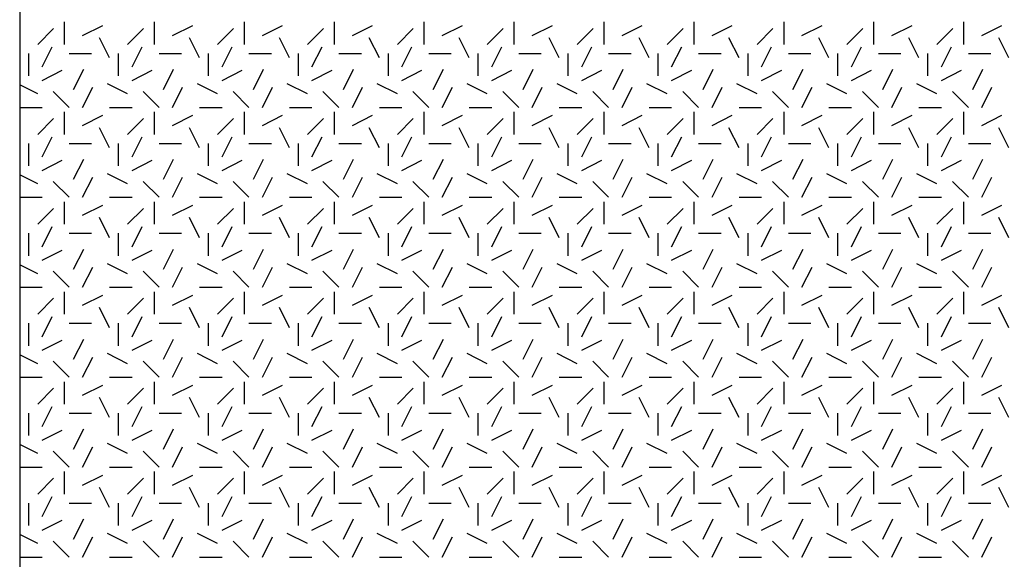
# Model space of a CAD drawing. Extents: x 16 to 252, y 17 to 302.
# Drawn here: x 45 to 56, y 237 to 243 of the extents above; entities that cross this region are included whole.
import ezdxf

# ---------------------------------------------------------------- set-up
doc = ezdxf.new("R2010")
doc.units = 0
doc.header["$MEASUREMENT"] = 0
doc.layers.add('SHELTER', color=7, linetype='Continuous')

msp = doc.modelspace()

# ---------------------------------------------------------------- linework, layer by layer
at = {"layer": 'SHELTER', "color": 7, "linetype": 'Continuous'}
for p, q in [((45.2, 242.7), (45.377, 242.877)), ((45.5, 242.7), (45.5, 242.95)), ((45.7, 242.8), (45.924, 242.912)), ((46.2, 242.7), (46.377, 242.877)), ((46.5, 242.7), (46.5, 242.95)), ((46.7, 242.8), (46.924, 242.912)), ((47.2, 242.7), (47.377, 242.877)), ((47.5, 242.7), (47.5, 242.95)), ((47.7, 242.8), (47.924, 242.912)), ((48.2, 242.7), (48.377, 242.877)), ((48.5, 242.7), (48.5, 242.95)), ((48.7, 242.8), (48.924, 242.912)), ((49.2, 242.7), (49.377, 242.877)), ((49.5, 242.7), (49.5, 242.95)), ((49.7, 242.8), (49.924, 242.912)), ((50.2, 242.7), (50.377, 242.877)), ((50.5, 242.7), (50.5, 242.95)), ((50.7, 242.8), (50.924, 242.912)), ((51.2, 242.7), (51.377, 242.877)), ((51.5, 242.7), (51.5, 242.95)), ((51.7, 242.8), (51.924, 242.912)), ((52.2, 242.7), (52.377, 242.877)), ((52.5, 242.7), (52.5, 242.95)), ((52.7, 242.8), (52.924, 242.912)), ((53.2, 242.7), (53.377, 242.877)), ((53.5, 242.7), (53.5, 242.95)), ((53.7, 242.8), (53.924, 242.912)), ((54.2, 242.7), (54.377, 242.877)), ((54.5, 242.7), (54.5, 242.95)), ((54.7, 242.8), (54.924, 242.912)), ((55.2, 242.7), (55.377, 242.877)), ((55.5, 242.7), (55.5, 242.95)), ((55.7, 242.8), (55.924, 242.912)), ((46, 242.55), (45.888, 242.774)), ((47, 242.55), (46.888, 242.774)), ((48, 242.55), (47.888, 242.774)), ((49, 242.55), (48.888, 242.774)), ((50, 242.55), (49.888, 242.774)), ((51, 242.55), (50.888, 242.774)), ((52, 242.55), (51.888, 242.774)), ((53, 242.55), (52.888, 242.774)), ((54, 242.55), (53.888, 242.774)), ((55, 242.55), (54.888, 242.774)), ((56, 242.55), (55.888, 242.774)), ((45.25, 242.45), (45.362, 242.674)), ((46.25, 242.45), (46.362, 242.674)), ((47.25, 242.45), (47.362, 242.674)), ((48.25, 242.45), (48.362, 242.674)), ((49.25, 242.45), (49.362, 242.674)), ((50.25, 242.45), (50.362, 242.674)), ((51.25, 242.45), (51.362, 242.674)), ((52.25, 242.45), (52.362, 242.674)), ((53.25, 242.45), (53.362, 242.674)), ((54.25, 242.45), (54.362, 242.674)), ((55.25, 242.45), (55.362, 242.674)), ((45.1, 242.35), (45.1, 242.6)), ((45.55, 242.6), (45.8, 242.6)), ((46.1, 242.35), (46.1, 242.6)), ((46.55, 242.6), (46.8, 242.6)), ((47.1, 242.35), (47.1, 242.6)), ((47.55, 242.6), (47.8, 242.6)), ((48.1, 242.35), (48.1, 242.6)), ((48.55, 242.6), (48.8, 242.6)), ((49.1, 242.35), (49.1, 242.6)), ((49.55, 242.6), (49.8, 242.6)), ((50.1, 242.35), (50.1, 242.6)), ((50.55, 242.6), (50.8, 242.6)), ((51.1, 242.35), (51.1, 242.6)), ((51.55, 242.6), (51.8, 242.6)), ((52.1, 242.35), (52.1, 242.6)), ((52.55, 242.6), (52.8, 242.6)), ((53.1, 242.35), (53.1, 242.6)), ((53.55, 242.6), (53.8, 242.6)), ((54.1, 242.35), (54.1, 242.6)), ((54.55, 242.6), (54.8, 242.6)), ((55.1, 242.35), (55.1, 242.6)), ((55.55, 242.6), (55.8, 242.6)), ((45.25, 242.3), (45.474, 242.412)), ((45.6, 242.2), (45.712, 242.424)), ((46.25, 242.3), (46.474, 242.412)), ((46.6, 242.2), (46.712, 242.424)), ((47.25, 242.3), (47.474, 242.412)), ((47.6, 242.2), (47.712, 242.424)), ((48.25, 242.3), (48.474, 242.412)), ((48.6, 242.2), (48.712, 242.424)), ((49.25, 242.3), (49.474, 242.412)), ((49.6, 242.2), (49.712, 242.424)), ((50.25, 242.3), (50.474, 242.412)), ((50.6, 242.2), (50.712, 242.424)), ((51.25, 242.3), (51.474, 242.412)), ((51.6, 242.2), (51.712, 242.424)), ((52.25, 242.3), (52.474, 242.412)), ((52.6, 242.2), (52.712, 242.424)), ((53.25, 242.3), (53.474, 242.412)), ((53.6, 242.2), (53.712, 242.424)), ((54.25, 242.3), (54.474, 242.412)), ((54.6, 242.2), (54.712, 242.424)), ((55.25, 242.3), (55.474, 242.412)), ((55.6, 242.2), (55.712, 242.424)), ((45.2, 242.15), (45, 242.25)), ((45.7, 242), (45.812, 242.224)), ((46.2, 242.15), (45.976, 242.262)), ((46.7, 242), (46.812, 242.224)), ((47.2, 242.15), (46.976, 242.262)), ((47.7, 242), (47.812, 242.224)), ((48.2, 242.15), (47.976, 242.262)), ((48.7, 242), (48.812, 242.224)), ((49.2, 242.15), (48.976, 242.262)), ((49.7, 242), (49.812, 242.224)), ((50.2, 242.15), (49.976, 242.262)), ((50.7, 242), (50.812, 242.224)), ((51.2, 242.15), (50.976, 242.262)), ((51.7, 242), (51.812, 242.224)), ((52.2, 242.15), (51.976, 242.262)), ((52.7, 242), (52.812, 242.224)), ((53.2, 242.15), (52.976, 242.262)), ((53.7, 242), (53.812, 242.224)), ((54.2, 242.15), (53.976, 242.262)), ((54.7, 242), (54.812, 242.224)), ((55.2, 242.15), (54.976, 242.262)), ((55.7, 242), (55.812, 242.224)), ((45.55, 242), (45.373, 242.177)), ((46.55, 242), (46.373, 242.177)), ((47.55, 242), (47.373, 242.177)), ((48.55, 242), (48.373, 242.177)), ((49.55, 242), (49.373, 242.177)), ((50.55, 242), (50.373, 242.177)), ((51.55, 242), (51.373, 242.177)), ((52.55, 242), (52.373, 242.177)), ((53.55, 242), (53.373, 242.177)), ((54.55, 242), (54.373, 242.177)), ((55.55, 242), (55.373, 242.177)), ((45, 242), (45.25, 242)), ((46, 242), (46.25, 242)), ((47, 242), (47.25, 242)), ((48, 242), (48.25, 242)), ((49, 242), (49.25, 242)), ((50, 242), (50.25, 242)), ((51, 242), (51.25, 242)), ((52, 242), (52.25, 242)), ((53, 242), (53.25, 242)), ((54, 242), (54.25, 242)), ((55, 242), (55.25, 242)), ((45.5, 241.7), (45.5, 241.95)), ((45.7, 241.8), (45.924, 241.912)), ((46.5, 241.7), (46.5, 241.95)), ((46.7, 241.8), (46.924, 241.912)), ((47.5, 241.7), (47.5, 241.95)), ((47.7, 241.8), (47.924, 241.912)), ((48.5, 241.7), (48.5, 241.95)), ((48.7, 241.8), (48.924, 241.912)), ((49.5, 241.7), (49.5, 241.95)), ((49.7, 241.8), (49.924, 241.912)), ((50.5, 241.7), (50.5, 241.95)), ((50.7, 241.8), (50.924, 241.912)), ((51.5, 241.7), (51.5, 241.95)), ((51.7, 241.8), (51.924, 241.912)), ((52.5, 241.7), (52.5, 241.95)), ((52.7, 241.8), (52.924, 241.912)), ((53.5, 241.7), (53.5, 241.95)), ((53.7, 241.8), (53.924, 241.912)), ((54.5, 241.7), (54.5, 241.95)), ((54.7, 241.8), (54.924, 241.912)), ((55.5, 241.7), (55.5, 241.95)), ((55.7, 241.8), (55.924, 241.912)), ((45.2, 241.7), (45.377, 241.877)), ((46.2, 241.7), (46.377, 241.877)), ((47.2, 241.7), (47.377, 241.877)), ((48.2, 241.7), (48.377, 241.877)), ((49.2, 241.7), (49.377, 241.877)), ((50.2, 241.7), (50.377, 241.877)), ((51.2, 241.7), (51.377, 241.877)), ((52.2, 241.7), (52.377, 241.877)), ((53.2, 241.7), (53.377, 241.877)), ((54.2, 241.7), (54.377, 241.877)), ((55.2, 241.7), (55.377, 241.877)), ((45.25, 241.45), (45.362, 241.674)), ((46, 241.55), (45.888, 241.774)), ((46.25, 241.45), (46.362, 241.674)), ((47, 241.55), (46.888, 241.774)), ((47.25, 241.45), (47.362, 241.674)), ((48, 241.55), (47.888, 241.774)), ((48.25, 241.45), (48.362, 241.674)), ((49, 241.55), (48.888, 241.774)), ((49.25, 241.45), (49.362, 241.674)), ((50, 241.55), (49.888, 241.774)), ((50.25, 241.45), (50.362, 241.674)), ((51, 241.55), (50.888, 241.774)), ((51.25, 241.45), (51.362, 241.674)), ((52, 241.55), (51.888, 241.774)), ((52.25, 241.45), (52.362, 241.674)), ((53, 241.55), (52.888, 241.774)), ((53.25, 241.45), (53.362, 241.674)), ((54, 241.55), (53.888, 241.774)), ((54.25, 241.45), (54.362, 241.674)), ((55, 241.55), (54.888, 241.774)), ((55.25, 241.45), (55.362, 241.674)), ((56, 241.55), (55.888, 241.774)), ((45.1, 241.35), (45.1, 241.6)), ((45.55, 241.6), (45.8, 241.6)), ((46.1, 241.35), (46.1, 241.6)), ((46.55, 241.6), (46.8, 241.6)), ((47.1, 241.35), (47.1, 241.6)), ((47.55, 241.6), (47.8, 241.6)), ((48.1, 241.35), (48.1, 241.6)), ((48.55, 241.6), (48.8, 241.6)), ((49.1, 241.35), (49.1, 241.6)), ((49.55, 241.6), (49.8, 241.6)), ((50.1, 241.35), (50.1, 241.6)), ((50.55, 241.6), (50.8, 241.6)), ((51.1, 241.35), (51.1, 241.6)), ((51.55, 241.6), (51.8, 241.6)), ((52.1, 241.35), (52.1, 241.6)), ((52.55, 241.6), (52.8, 241.6)), ((53.1, 241.35), (53.1, 241.6)), ((53.55, 241.6), (53.8, 241.6)), ((54.1, 241.35), (54.1, 241.6)), ((54.55, 241.6), (54.8, 241.6)), ((55.1, 241.35), (55.1, 241.6)), ((55.55, 241.6), (55.8, 241.6)), ((45.25, 241.3), (45.474, 241.412)), ((45.6, 241.2), (45.712, 241.424)), ((46.25, 241.3), (46.474, 241.412)), ((46.6, 241.2), (46.712, 241.424)), ((47.25, 241.3), (47.474, 241.412)), ((47.6, 241.2), (47.712, 241.424)), ((48.25, 241.3), (48.474, 241.412)), ((48.6, 241.2), (48.712, 241.424)), ((49.25, 241.3), (49.474, 241.412)), ((49.6, 241.2), (49.712, 241.424)), ((50.25, 241.3), (50.474, 241.412)), ((50.6, 241.2), (50.712, 241.424)), ((51.25, 241.3), (51.474, 241.412)), ((51.6, 241.2), (51.712, 241.424)), ((52.25, 241.3), (52.474, 241.412)), ((52.6, 241.2), (52.712, 241.424)), ((53.25, 241.3), (53.474, 241.412)), ((53.6, 241.2), (53.712, 241.424)), ((54.25, 241.3), (54.474, 241.412)), ((54.6, 241.2), (54.712, 241.424)), ((55.25, 241.3), (55.474, 241.412)), ((55.6, 241.2), (55.712, 241.424)), ((45.2, 241.15), (45, 241.25)), ((46.2, 241.15), (45.976, 241.262)), ((47.2, 241.15), (46.976, 241.262)), ((48.2, 241.15), (47.976, 241.262)), ((49.2, 241.15), (48.976, 241.262)), ((50.2, 241.15), (49.976, 241.262)), ((51.2, 241.15), (50.976, 241.262)), ((52.2, 241.15), (51.976, 241.262)), ((53.2, 241.15), (52.976, 241.262)), ((54.2, 241.15), (53.976, 241.262)), ((55.2, 241.15), (54.976, 241.262)), ((45.55, 241), (45.373, 241.177)), ((45.7, 241), (45.812, 241.224)), ((46.55, 241), (46.373, 241.177)), ((46.7, 241), (46.812, 241.224)), ((47.55, 241), (47.373, 241.177)), ((47.7, 241), (47.812, 241.224)), ((48.55, 241), (48.373, 241.177)), ((48.7, 241), (48.812, 241.224)), ((49.55, 241), (49.373, 241.177)), ((49.7, 241), (49.812, 241.224)), ((50.55, 241), (50.373, 241.177)), ((50.7, 241), (50.812, 241.224)), ((51.55, 241), (51.373, 241.177)), ((51.7, 241), (51.812, 241.224)), ((52.55, 241), (52.373, 241.177)), ((52.7, 241), (52.812, 241.224)), ((53.55, 241), (53.373, 241.177)), ((53.7, 241), (53.812, 241.224)), ((54.55, 241), (54.373, 241.177)), ((54.7, 241), (54.812, 241.224)), ((55.55, 241), (55.373, 241.177)), ((55.7, 241), (55.812, 241.224)), ((45, 241), (45.25, 241)), ((45.5, 240.7), (45.5, 240.95)), ((45.7, 240.8), (45.924, 240.912)), ((46, 241), (46.25, 241)), ((46.5, 240.7), (46.5, 240.95)), ((46.7, 240.8), (46.924, 240.912)), ((47, 241), (47.25, 241)), ((47.5, 240.7), (47.5, 240.95)), ((47.7, 240.8), (47.924, 240.912)), ((48, 241), (48.25, 241)), ((48.5, 240.7), (48.5, 240.95)), ((48.7, 240.8), (48.924, 240.912)), ((49, 241), (49.25, 241)), ((49.5, 240.7), (49.5, 240.95)), ((49.7, 240.8), (49.924, 240.912)), ((50, 241), (50.25, 241)), ((50.5, 240.7), (50.5, 240.95)), ((50.7, 240.8), (50.924, 240.912)), ((51, 241), (51.25, 241)), ((51.5, 240.7), (51.5, 240.95)), ((51.7, 240.8), (51.924, 240.912)), ((52, 241), (52.25, 241)), ((52.5, 240.7), (52.5, 240.95)), ((52.7, 240.8), (52.924, 240.912)), ((53, 241), (53.25, 241)), ((53.5, 240.7), (53.5, 240.95)), ((53.7, 240.8), (53.924, 240.912)), ((54, 241), (54.25, 241)), ((54.5, 240.7), (54.5, 240.95)), ((54.7, 240.8), (54.924, 240.912)), ((55, 241), (55.25, 241)), ((55.5, 240.7), (55.5, 240.95)), ((55.7, 240.8), (55.924, 240.912)), ((45.2, 240.7), (45.377, 240.877)), ((46.2, 240.7), (46.377, 240.877)), ((47.2, 240.7), (47.377, 240.877)), ((48.2, 240.7), (48.377, 240.877)), ((49.2, 240.7), (49.377, 240.877)), ((50.2, 240.7), (50.377, 240.877)), ((51.2, 240.7), (51.377, 240.877)), ((52.2, 240.7), (52.377, 240.877)), ((53.2, 240.7), (53.377, 240.877)), ((54.2, 240.7), (54.377, 240.877)), ((55.2, 240.7), (55.377, 240.877)), ((46, 240.55), (45.888, 240.774)), ((47, 240.55), (46.888, 240.774)), ((48, 240.55), (47.888, 240.774)), ((49, 240.55), (48.888, 240.774)), ((50, 240.55), (49.888, 240.774)), ((51, 240.55), (50.888, 240.774)), ((52, 240.55), (51.888, 240.774)), ((53, 240.55), (52.888, 240.774)), ((54, 240.55), (53.888, 240.774)), ((55, 240.55), (54.888, 240.774)), ((56, 240.55), (55.888, 240.774)), ((45.1, 240.35), (45.1, 240.6)), ((45.25, 240.45), (45.362, 240.674)), ((45.55, 240.6), (45.8, 240.6)), ((46.1, 240.35), (46.1, 240.6)), ((46.25, 240.45), (46.362, 240.674)), ((46.55, 240.6), (46.8, 240.6)), ((47.1, 240.35), (47.1, 240.6)), ((47.25, 240.45), (47.362, 240.674)), ((47.55, 240.6), (47.8, 240.6)), ((48.1, 240.35), (48.1, 240.6)), ((48.25, 240.45), (48.362, 240.674)), ((48.55, 240.6), (48.8, 240.6)), ((49.1, 240.35), (49.1, 240.6)), ((49.25, 240.45), (49.362, 240.674)), ((49.55, 240.6), (49.8, 240.6)), ((50.1, 240.35), (50.1, 240.6)), ((50.25, 240.45), (50.362, 240.674)), ((50.55, 240.6), (50.8, 240.6)), ((51.1, 240.35), (51.1, 240.6)), ((51.25, 240.45), (51.362, 240.674)), ((51.55, 240.6), (51.8, 240.6)), ((52.1, 240.35), (52.1, 240.6)), ((52.25, 240.45), (52.362, 240.674)), ((52.55, 240.6), (52.8, 240.6)), ((53.1, 240.35), (53.1, 240.6)), ((53.25, 240.45), (53.362, 240.674)), ((53.55, 240.6), (53.8, 240.6)), ((54.1, 240.35), (54.1, 240.6)), ((54.25, 240.45), (54.362, 240.674)), ((54.55, 240.6), (54.8, 240.6)), ((55.1, 240.35), (55.1, 240.6)), ((55.25, 240.45), (55.362, 240.674)), ((55.55, 240.6), (55.8, 240.6)), ((45.25, 240.3), (45.474, 240.412)), ((45.6, 240.2), (45.712, 240.424)), ((46.25, 240.3), (46.474, 240.412)), ((46.6, 240.2), (46.712, 240.424)), ((47.25, 240.3), (47.474, 240.412)), ((47.6, 240.2), (47.712, 240.424)), ((48.25, 240.3), (48.474, 240.412)), ((48.6, 240.2), (48.712, 240.424)), ((49.25, 240.3), (49.474, 240.412)), ((49.6, 240.2), (49.712, 240.424)), ((50.25, 240.3), (50.474, 240.412)), ((50.6, 240.2), (50.712, 240.424)), ((51.25, 240.3), (51.474, 240.412)), ((51.6, 240.2), (51.712, 240.424)), ((52.25, 240.3), (52.474, 240.412)), ((52.6, 240.2), (52.712, 240.424)), ((53.25, 240.3), (53.474, 240.412)), ((53.6, 240.2), (53.712, 240.424)), ((54.25, 240.3), (54.474, 240.412)), ((54.6, 240.2), (54.712, 240.424)), ((55.25, 240.3), (55.474, 240.412)), ((55.6, 240.2), (55.712, 240.424)), ((45.2, 240.15), (45, 240.25)), ((46.2, 240.15), (45.976, 240.262)), ((47.2, 240.15), (46.976, 240.262)), ((48.2, 240.15), (47.976, 240.262)), ((49.2, 240.15), (48.976, 240.262)), ((50.2, 240.15), (49.976, 240.262)), ((51.2, 240.15), (50.976, 240.262)), ((52.2, 240.15), (51.976, 240.262)), ((53.2, 240.15), (52.976, 240.262)), ((54.2, 240.15), (53.976, 240.262)), ((55.2, 240.15), (54.976, 240.262)), ((45.55, 240), (45.373, 240.177)), ((45.7, 240), (45.812, 240.224)), ((46.55, 240), (46.373, 240.177)), ((46.7, 240), (46.812, 240.224)), ((47.55, 240), (47.373, 240.177)), ((47.7, 240), (47.812, 240.224)), ((48.55, 240), (48.373, 240.177)), ((48.7, 240), (48.812, 240.224)), ((49.55, 240), (49.373, 240.177)), ((49.7, 240), (49.812, 240.224)), ((50.55, 240), (50.373, 240.177)), ((50.7, 240), (50.812, 240.224)), ((51.55, 240), (51.373, 240.177)), ((51.7, 240), (51.812, 240.224)), ((52.55, 240), (52.373, 240.177)), ((52.7, 240), (52.812, 240.224)), ((53.55, 240), (53.373, 240.177)), ((53.7, 240), (53.812, 240.224)), ((54.55, 240), (54.373, 240.177)), ((54.7, 240), (54.812, 240.224)), ((55.55, 240), (55.373, 240.177)), ((55.7, 240), (55.812, 240.224)), ((45, 240), (45.25, 240)), ((45.5, 239.7), (45.5, 239.95)), ((46, 240), (46.25, 240)), ((46.5, 239.7), (46.5, 239.95)), ((47, 240), (47.25, 240)), ((47.5, 239.7), (47.5, 239.95)), ((48, 240), (48.25, 240)), ((48.5, 239.7), (48.5, 239.95)), ((49, 240), (49.25, 240)), ((49.5, 239.7), (49.5, 239.95)), ((50, 240), (50.25, 240)), ((50.5, 239.7), (50.5, 239.95)), ((51, 240), (51.25, 240)), ((51.5, 239.7), (51.5, 239.95)), ((52, 240), (52.25, 240)), ((52.5, 239.7), (52.5, 239.95)), ((53, 240), (53.25, 240)), ((53.5, 239.7), (53.5, 239.95)), ((54, 240), (54.25, 240)), ((54.5, 239.7), (54.5, 239.95)), ((55, 240), (55.25, 240)), ((55.5, 239.7), (55.5, 239.95)), ((45.2, 239.7), (45.377, 239.877)), ((45.7, 239.8), (45.924, 239.912)), ((46.2, 239.7), (46.377, 239.877)), ((46.7, 239.8), (46.924, 239.912)), ((47.2, 239.7), (47.377, 239.877)), ((47.7, 239.8), (47.924, 239.912)), ((48.2, 239.7), (48.377, 239.877)), ((48.7, 239.8), (48.924, 239.912)), ((49.2, 239.7), (49.377, 239.877)), ((49.7, 239.8), (49.924, 239.912)), ((50.2, 239.7), (50.377, 239.877)), ((50.7, 239.8), (50.924, 239.912)), ((51.2, 239.7), (51.377, 239.877)), ((51.7, 239.8), (51.924, 239.912)), ((52.2, 239.7), (52.377, 239.877)), ((52.7, 239.8), (52.924, 239.912)), ((53.2, 239.7), (53.377, 239.877)), ((53.7, 239.8), (53.924, 239.912)), ((54.2, 239.7), (54.377, 239.877)), ((54.7, 239.8), (54.924, 239.912)), ((55.2, 239.7), (55.377, 239.877)), ((55.7, 239.8), (55.924, 239.912)), ((46, 239.55), (45.888, 239.774)), ((47, 239.55), (46.888, 239.774)), ((48, 239.55), (47.888, 239.774)), ((49, 239.55), (48.888, 239.774)), ((50, 239.55), (49.888, 239.774)), ((51, 239.55), (50.888, 239.774)), ((52, 239.55), (51.888, 239.774)), ((53, 239.55), (52.888, 239.774)), ((54, 239.55), (53.888, 239.774)), ((55, 239.55), (54.888, 239.774)), ((56, 239.55), (55.888, 239.774)), ((45.1, 239.35), (45.1, 239.6)), ((45.25, 239.45), (45.362, 239.674)), ((45.55, 239.6), (45.8, 239.6)), ((46.1, 239.35), (46.1, 239.6)), ((46.25, 239.45), (46.362, 239.674)), ((46.55, 239.6), (46.8, 239.6)), ((47.1, 239.35), (47.1, 239.6)), ((47.25, 239.45), (47.362, 239.674)), ((47.55, 239.6), (47.8, 239.6)), ((48.1, 239.35), (48.1, 239.6)), ((48.25, 239.45), (48.362, 239.674)), ((48.55, 239.6), (48.8, 239.6)), ((49.1, 239.35), (49.1, 239.6)), ((49.25, 239.45), (49.362, 239.674)), ((49.55, 239.6), (49.8, 239.6)), ((50.1, 239.35), (50.1, 239.6)), ((50.25, 239.45), (50.362, 239.674)), ((50.55, 239.6), (50.8, 239.6)), ((51.1, 239.35), (51.1, 239.6)), ((51.25, 239.45), (51.362, 239.674)), ((51.55, 239.6), (51.8, 239.6)), ((52.1, 239.35), (52.1, 239.6)), ((52.25, 239.45), (52.362, 239.674)), ((52.55, 239.6), (52.8, 239.6)), ((53.1, 239.35), (53.1, 239.6)), ((53.25, 239.45), (53.362, 239.674)), ((53.55, 239.6), (53.8, 239.6)), ((54.1, 239.35), (54.1, 239.6)), ((54.25, 239.45), (54.362, 239.674)), ((54.55, 239.6), (54.8, 239.6)), ((55.1, 239.35), (55.1, 239.6)), ((55.25, 239.45), (55.362, 239.674)), ((55.55, 239.6), (55.8, 239.6)), ((45.25, 239.3), (45.474, 239.412)), ((45.6, 239.2), (45.712, 239.424)), ((46.25, 239.3), (46.474, 239.412)), ((46.6, 239.2), (46.712, 239.424)), ((47.25, 239.3), (47.474, 239.412)), ((47.6, 239.2), (47.712, 239.424)), ((48.25, 239.3), (48.474, 239.412)), ((48.6, 239.2), (48.712, 239.424)), ((49.25, 239.3), (49.474, 239.412)), ((49.6, 239.2), (49.712, 239.424)), ((50.25, 239.3), (50.474, 239.412)), ((50.6, 239.2), (50.712, 239.424)), ((51.25, 239.3), (51.474, 239.412)), ((51.6, 239.2), (51.712, 239.424)), ((52.25, 239.3), (52.474, 239.412)), ((52.6, 239.2), (52.712, 239.424)), ((53.25, 239.3), (53.474, 239.412)), ((53.6, 239.2), (53.712, 239.424)), ((54.25, 239.3), (54.474, 239.412)), ((54.6, 239.2), (54.712, 239.424)), ((55.25, 239.3), (55.474, 239.412)), ((55.6, 239.2), (55.712, 239.424)), ((46.2, 239.15), (45.976, 239.262)), ((47.2, 239.15), (46.976, 239.262)), ((48.2, 239.15), (47.976, 239.262)), ((49.2, 239.15), (48.976, 239.262)), ((50.2, 239.15), (49.976, 239.262)), ((51.2, 239.15), (50.976, 239.262)), ((52.2, 239.15), (51.976, 239.262)), ((53.2, 239.15), (52.976, 239.262)), ((54.2, 239.15), (53.976, 239.262)), ((55.2, 239.15), (54.976, 239.262)), ((45.2, 239.15), (45, 239.25)), ((45.55, 239), (45.373, 239.177)), ((45.7, 239), (45.812, 239.224)), ((46.55, 239), (46.373, 239.177)), ((46.7, 239), (46.812, 239.224)), ((47.55, 239), (47.373, 239.177)), ((47.7, 239), (47.812, 239.224)), ((48.55, 239), (48.373, 239.177)), ((48.7, 239), (48.812, 239.224)), ((49.55, 239), (49.373, 239.177)), ((49.7, 239), (49.812, 239.224)), ((50.55, 239), (50.373, 239.177)), ((50.7, 239), (50.812, 239.224)), ((51.55, 239), (51.373, 239.177)), ((51.7, 239), (51.812, 239.224)), ((52.55, 239), (52.373, 239.177)), ((52.7, 239), (52.812, 239.224)), ((53.55, 239), (53.373, 239.177)), ((53.7, 239), (53.812, 239.224)), ((54.55, 239), (54.373, 239.177)), ((54.7, 239), (54.812, 239.224)), ((55.55, 239), (55.373, 239.177)), ((55.7, 239), (55.812, 239.224)), ((45, 239), (45.25, 239)), ((45.5, 238.7), (45.5, 238.95)), ((46, 239), (46.25, 239)), ((46.5, 238.7), (46.5, 238.95)), ((47, 239), (47.25, 239)), ((47.5, 238.7), (47.5, 238.95)), ((48, 239), (48.25, 239)), ((48.5, 238.7), (48.5, 238.95)), ((49, 239), (49.25, 239)), ((49.5, 238.7), (49.5, 238.95)), ((50, 239), (50.25, 239)), ((50.5, 238.7), (50.5, 238.95)), ((51, 239), (51.25, 239)), ((51.5, 238.7), (51.5, 238.95)), ((52, 239), (52.25, 239)), ((52.5, 238.7), (52.5, 238.95)), ((53, 239), (53.25, 239)), ((53.5, 238.7), (53.5, 238.95)), ((54, 239), (54.25, 239)), ((54.5, 238.7), (54.5, 238.95)), ((55, 239), (55.25, 239)), ((55.5, 238.7), (55.5, 238.95)), ((45.2, 238.7), (45.377, 238.877)), ((45.7, 238.8), (45.924, 238.912)), ((46.2, 238.7), (46.377, 238.877)), ((46.7, 238.8), (46.924, 238.912)), ((47.2, 238.7), (47.377, 238.877)), ((47.7, 238.8), (47.924, 238.912)), ((48.2, 238.7), (48.377, 238.877)), ((48.7, 238.8), (48.924, 238.912)), ((49.2, 238.7), (49.377, 238.877)), ((49.7, 238.8), (49.924, 238.912)), ((50.2, 238.7), (50.377, 238.877)), ((50.7, 238.8), (50.924, 238.912)), ((51.2, 238.7), (51.377, 238.877)), ((51.7, 238.8), (51.924, 238.912)), ((52.2, 238.7), (52.377, 238.877)), ((52.7, 238.8), (52.924, 238.912)), ((53.2, 238.7), (53.377, 238.877)), ((53.7, 238.8), (53.924, 238.912)), ((54.2, 238.7), (54.377, 238.877)), ((54.7, 238.8), (54.924, 238.912)), ((55.2, 238.7), (55.377, 238.877)), ((55.7, 238.8), (55.924, 238.912)), ((46, 238.55), (45.888, 238.774)), ((47, 238.55), (46.888, 238.774)), ((48, 238.55), (47.888, 238.774)), ((49, 238.55), (48.888, 238.774)), ((50, 238.55), (49.888, 238.774)), ((51, 238.55), (50.888, 238.774)), ((52, 238.55), (51.888, 238.774)), ((53, 238.55), (52.888, 238.774)), ((54, 238.55), (53.888, 238.774)), ((55, 238.55), (54.888, 238.774)), ((56, 238.55), (55.888, 238.774)), ((45.25, 238.45), (45.362, 238.674)), ((46.25, 238.45), (46.362, 238.674)), ((47.25, 238.45), (47.362, 238.674)), ((48.25, 238.45), (48.362, 238.674)), ((49.25, 238.45), (49.362, 238.674)), ((50.25, 238.45), (50.362, 238.674)), ((51.25, 238.45), (51.362, 238.674)), ((52.25, 238.45), (52.362, 238.674)), ((53.25, 238.45), (53.362, 238.674)), ((54.25, 238.45), (54.362, 238.674)), ((55.25, 238.45), (55.362, 238.674)), ((45.1, 238.35), (45.1, 238.6)), ((45.55, 238.6), (45.8, 238.6)), ((46.1, 238.35), (46.1, 238.6)), ((46.55, 238.6), (46.8, 238.6)), ((47.1, 238.35), (47.1, 238.6)), ((47.55, 238.6), (47.8, 238.6)), ((48.1, 238.35), (48.1, 238.6)), ((48.55, 238.6), (48.8, 238.6)), ((49.1, 238.35), (49.1, 238.6)), ((49.55, 238.6), (49.8, 238.6)), ((50.1, 238.35), (50.1, 238.6)), ((50.55, 238.6), (50.8, 238.6)), ((51.1, 238.35), (51.1, 238.6)), ((51.55, 238.6), (51.8, 238.6)), ((52.1, 238.35), (52.1, 238.6)), ((52.55, 238.6), (52.8, 238.6)), ((53.1, 238.35), (53.1, 238.6)), ((53.55, 238.6), (53.8, 238.6)), ((54.1, 238.35), (54.1, 238.6)), ((54.55, 238.6), (54.8, 238.6)), ((55.1, 238.35), (55.1, 238.6)), ((55.55, 238.6), (55.8, 238.6)), ((45.25, 238.3), (45.474, 238.412)), ((45.6, 238.2), (45.712, 238.424)), ((46.25, 238.3), (46.474, 238.412)), ((46.6, 238.2), (46.712, 238.424)), ((47.25, 238.3), (47.474, 238.412)), ((47.6, 238.2), (47.712, 238.424)), ((48.25, 238.3), (48.474, 238.412)), ((48.6, 238.2), (48.712, 238.424)), ((49.25, 238.3), (49.474, 238.412)), ((49.6, 238.2), (49.712, 238.424)), ((50.25, 238.3), (50.474, 238.412)), ((50.6, 238.2), (50.712, 238.424)), ((51.25, 238.3), (51.474, 238.412)), ((51.6, 238.2), (51.712, 238.424)), ((52.25, 238.3), (52.474, 238.412)), ((52.6, 238.2), (52.712, 238.424)), ((53.25, 238.3), (53.474, 238.412)), ((53.6, 238.2), (53.712, 238.424)), ((54.25, 238.3), (54.474, 238.412)), ((54.6, 238.2), (54.712, 238.424)), ((55.25, 238.3), (55.474, 238.412)), ((55.6, 238.2), (55.712, 238.424)), ((45.2, 238.15), (45, 238.25)), ((45.55, 238), (45.373, 238.177)), ((45.7, 238), (45.812, 238.224)), ((46.2, 238.15), (45.976, 238.262)), ((46.55, 238), (46.373, 238.177)), ((46.7, 238), (46.812, 238.224)), ((47.2, 238.15), (46.976, 238.262)), ((47.55, 238), (47.373, 238.177)), ((47.7, 238), (47.812, 238.224)), ((48.2, 238.15), (47.976, 238.262)), ((48.55, 238), (48.373, 238.177)), ((48.7, 238), (48.812, 238.224)), ((49.2, 238.15), (48.976, 238.262)), ((49.55, 238), (49.373, 238.177)), ((49.7, 238), (49.812, 238.224)), ((50.2, 238.15), (49.976, 238.262)), ((50.55, 238), (50.373, 238.177)), ((50.7, 238), (50.812, 238.224)), ((51.2, 238.15), (50.976, 238.262)), ((51.55, 238), (51.373, 238.177)), ((51.7, 238), (51.812, 238.224)), ((52.2, 238.15), (51.976, 238.262)), ((52.55, 238), (52.373, 238.177)), ((52.7, 238), (52.812, 238.224)), ((53.2, 238.15), (52.976, 238.262)), ((53.55, 238), (53.373, 238.177)), ((53.7, 238), (53.812, 238.224)), ((54.2, 238.15), (53.976, 238.262)), ((54.55, 238), (54.373, 238.177)), ((54.7, 238), (54.812, 238.224)), ((55.2, 238.15), (54.976, 238.262)), ((55.55, 238), (55.373, 238.177)), ((55.7, 238), (55.812, 238.224)), ((45, 238), (45.25, 238)), ((45.5, 237.7), (45.5, 237.95)), ((46, 238), (46.25, 238)), ((46.5, 237.7), (46.5, 237.95)), ((47, 238), (47.25, 238)), ((47.5, 237.7), (47.5, 237.95)), ((48, 238), (48.25, 238)), ((48.5, 237.7), (48.5, 237.95)), ((49, 238), (49.25, 238)), ((49.5, 237.7), (49.5, 237.95)), ((50, 238), (50.25, 238)), ((50.5, 237.7), (50.5, 237.95)), ((51, 238), (51.25, 238)), ((51.5, 237.7), (51.5, 237.95)), ((52, 238), (52.25, 238)), ((52.5, 237.7), (52.5, 237.95)), ((53, 238), (53.25, 238)), ((53.5, 237.7), (53.5, 237.95)), ((54, 238), (54.25, 238)), ((54.5, 237.7), (54.5, 237.95)), ((55, 238), (55.25, 238)), ((55.5, 237.7), (55.5, 237.95)), ((45.2, 237.7), (45.377, 237.877)), ((45.7, 237.8), (45.924, 237.912)), ((46.2, 237.7), (46.377, 237.877)), ((46.7, 237.8), (46.924, 237.912)), ((47.2, 237.7), (47.377, 237.877)), ((47.7, 237.8), (47.924, 237.912)), ((48.2, 237.7), (48.377, 237.877)), ((48.7, 237.8), (48.924, 237.912)), ((49.2, 237.7), (49.377, 237.877)), ((49.7, 237.8), (49.924, 237.912)), ((50.2, 237.7), (50.377, 237.877)), ((50.7, 237.8), (50.924, 237.912)), ((51.2, 237.7), (51.377, 237.877)), ((51.7, 237.8), (51.924, 237.912)), ((52.2, 237.7), (52.377, 237.877)), ((52.7, 237.8), (52.924, 237.912)), ((53.2, 237.7), (53.377, 237.877)), ((53.7, 237.8), (53.924, 237.912)), ((54.2, 237.7), (54.377, 237.877)), ((54.7, 237.8), (54.924, 237.912)), ((55.2, 237.7), (55.377, 237.877)), ((55.7, 237.8), (55.924, 237.912)), ((46, 237.55), (45.888, 237.774)), ((47, 237.55), (46.888, 237.774)), ((48, 237.55), (47.888, 237.774)), ((49, 237.55), (48.888, 237.774)), ((50, 237.55), (49.888, 237.774)), ((51, 237.55), (50.888, 237.774)), ((52, 237.55), (51.888, 237.774)), ((53, 237.55), (52.888, 237.774)), ((54, 237.55), (53.888, 237.774)), ((55, 237.55), (54.888, 237.774)), ((56, 237.55), (55.888, 237.774)), ((45.25, 237.45), (45.362, 237.674)), ((46.25, 237.45), (46.362, 237.674)), ((47.25, 237.45), (47.362, 237.674)), ((48.25, 237.45), (48.362, 237.674)), ((49.25, 237.45), (49.362, 237.674)), ((50.25, 237.45), (50.362, 237.674)), ((51.25, 237.45), (51.362, 237.674)), ((52.25, 237.45), (52.362, 237.674)), ((53.25, 237.45), (53.362, 237.674)), ((54.25, 237.45), (54.362, 237.674)), ((55.25, 237.45), (55.362, 237.674)), ((45.1, 237.35), (45.1, 237.6)), ((45.55, 237.6), (45.8, 237.6)), ((46.1, 237.35), (46.1, 237.6)), ((46.55, 237.6), (46.8, 237.6)), ((47.1, 237.35), (47.1, 237.6)), ((47.55, 237.6), (47.8, 237.6)), ((48.1, 237.35), (48.1, 237.6)), ((48.55, 237.6), (48.8, 237.6)), ((49.1, 237.35), (49.1, 237.6)), ((49.55, 237.6), (49.8, 237.6)), ((50.1, 237.35), (50.1, 237.6)), ((50.55, 237.6), (50.8, 237.6)), ((51.1, 237.35), (51.1, 237.6)), ((51.55, 237.6), (51.8, 237.6)), ((52.1, 237.35), (52.1, 237.6)), ((52.55, 237.6), (52.8, 237.6)), ((53.1, 237.35), (53.1, 237.6)), ((53.55, 237.6), (53.8, 237.6)), ((54.1, 237.35), (54.1, 237.6)), ((54.55, 237.6), (54.8, 237.6)), ((55.1, 237.35), (55.1, 237.6)), ((55.55, 237.6), (55.8, 237.6)), ((45.25, 237.3), (45.474, 237.412)), ((45.6, 237.2), (45.712, 237.424)), ((46.25, 237.3), (46.474, 237.412)), ((46.6, 237.2), (46.712, 237.424)), ((47.25, 237.3), (47.474, 237.412)), ((47.6, 237.2), (47.712, 237.424)), ((48.25, 237.3), (48.474, 237.412)), ((48.6, 237.2), (48.712, 237.424)), ((49.25, 237.3), (49.474, 237.412)), ((49.6, 237.2), (49.712, 237.424)), ((50.25, 237.3), (50.474, 237.412)), ((50.6, 237.2), (50.712, 237.424)), ((51.25, 237.3), (51.474, 237.412)), ((51.6, 237.2), (51.712, 237.424)), ((52.25, 237.3), (52.474, 237.412)), ((52.6, 237.2), (52.712, 237.424)), ((53.25, 237.3), (53.474, 237.412)), ((53.6, 237.2), (53.712, 237.424)), ((54.25, 237.3), (54.474, 237.412)), ((54.6, 237.2), (54.712, 237.424)), ((55.25, 237.3), (55.474, 237.412)), ((55.6, 237.2), (55.712, 237.424)), ((45.2, 237.15), (45, 237.25)), ((45.7, 237), (45.812, 237.224)), ((46.2, 237.15), (45.976, 237.262)), ((46.7, 237), (46.812, 237.224)), ((47.2, 237.15), (46.976, 237.262)), ((47.7, 237), (47.812, 237.224)), ((48.2, 237.15), (47.976, 237.262)), ((48.7, 237), (48.812, 237.224)), ((49.2, 237.15), (48.976, 237.262)), ((49.7, 237), (49.812, 237.224)), ((50.2, 237.15), (49.976, 237.262)), ((50.7, 237), (50.812, 237.224)), ((51.2, 237.15), (50.976, 237.262)), ((51.7, 237), (51.812, 237.224)), ((52.2, 237.15), (51.976, 237.262)), ((52.7, 237), (52.812, 237.224)), ((53.2, 237.15), (52.976, 237.262)), ((53.7, 237), (53.812, 237.224)), ((54.2, 237.15), (53.976, 237.262)), ((54.7, 237), (54.812, 237.224)), ((55.2, 237.15), (54.976, 237.262)), ((55.7, 237), (55.812, 237.224)), ((45.55, 237), (45.373, 237.177)), ((46.55, 237), (46.373, 237.177)), ((47.55, 237), (47.373, 237.177)), ((48.55, 237), (48.373, 237.177)), ((49.55, 237), (49.373, 237.177)), ((50.55, 237), (50.373, 237.177)), ((51.55, 237), (51.373, 237.177)), ((52.55, 237), (52.373, 237.177)), ((53.55, 237), (53.373, 237.177)), ((54.55, 237), (54.373, 237.177)), ((55.55, 237), (55.373, 237.177)), ((45, 237), (45.25, 237)), ((46, 237), (46.25, 237)), ((47, 237), (47.25, 237)), ((48, 237), (48.25, 237)), ((49, 237), (49.25, 237)), ((50, 237), (50.25, 237)), ((51, 237), (51.25, 237)), ((52, 237), (52.25, 237)), ((53, 237), (53.25, 237)), ((54, 237), (54.25, 237)), ((55, 237), (55.25, 237))]:
    msp.add_line(p, q, dxfattribs=at)
msp.add_lwpolyline([(66, 278), (45, 278), (45, 162), (145, 162), (145, 278), (124, 278), (124, 178), (130, 176), (130, 168), (60, 168), (60, 176), (66, 178)], close=True, dxfattribs=at)

doc.saveas('drawing.dxf')
